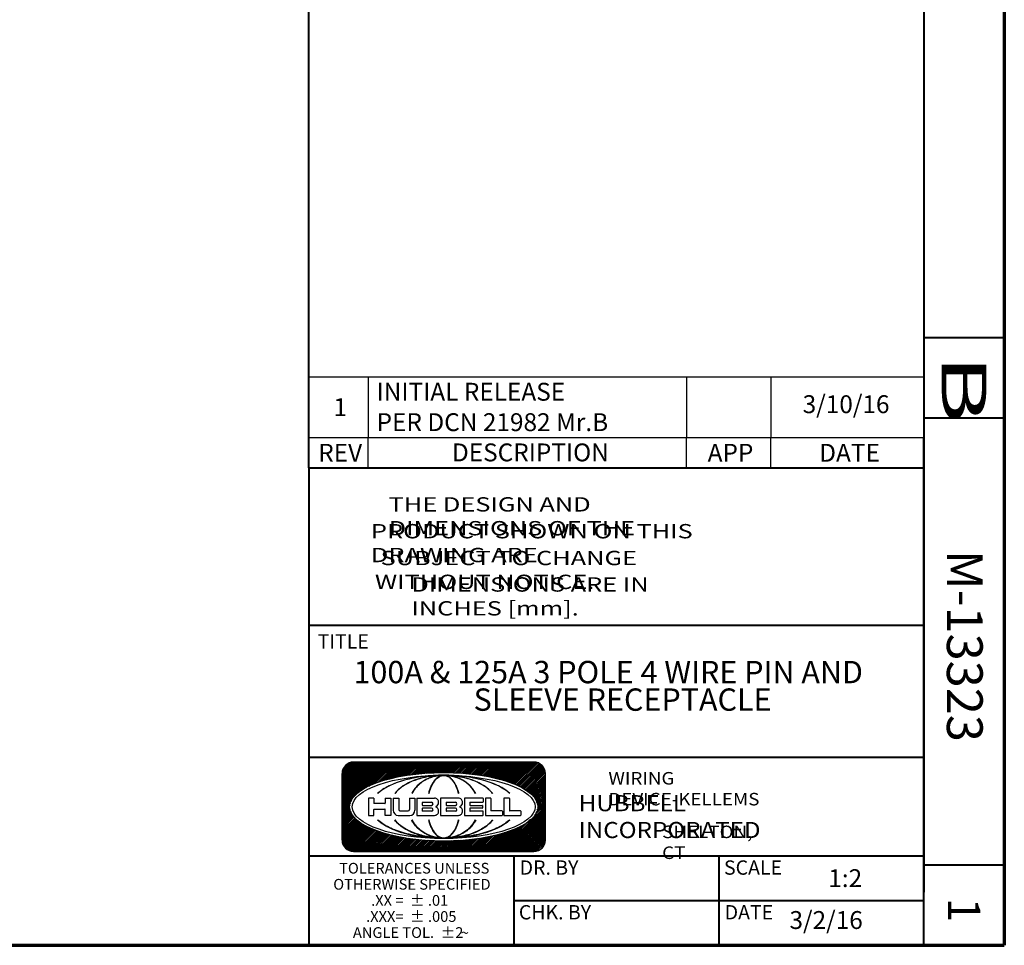
# Paper-space layout 'Layout1' of a CAD drawing. Units: inches. Extents: x 0.2 to 16.5, y 0.6 to 10.9.
# Drawn here: x 11 to 16.5, y 0.6 to 5.7 of the extents above; entities that cross this region are included whole.
import ezdxf

# ---------------------------------------------------------------- set-up
doc = ezdxf.new("R2010")
doc.units = ezdxf.units.IN
doc.header["$MEASUREMENT"] = 0
for name, color, linetype, lineweight in [('Border (ANSI)', 7, 'Continuous', 70), ('Hatch (ANSI)', 7, 'Continuous', 18), ('Symbol (ANSI)', 7, 'Continuous', 25), ('Title (ANSI)', 7, 'Continuous', 50)]:
    doc.layers.add(name, color=color, linetype=linetype, lineweight=lineweight)
doc.layers.add('Viewport1ForCustomObjects_0', color=7, linetype='Continuous')
doc.styles.get("Standard").update_dxf_attribs({"font": 'tahoma.ttf'})

# ---------------------------------------------------------------- blocks, each defined once
blk = doc.blocks.new('CustomObjectsInViewport1_0')
at = {"layer": 'Border (ANSI)', "lineweight": 40}
for p, q in [((12.7895, 2.9925), (12.7895, 10.6775)), ((16.2275, 10.6775), (16.2275, 0.62)), ((16.2275, 3.7225), (16.6775, 3.7225)), ((16.2275, 3.2725), (16.6775, 3.2725)), ((16.2275, 0.7725), (16.6775, 0.7725))]:
    blk.add_line(p, q, dxfattribs=at)
at = {"layer": 'Border (ANSI)'}
for p in [(16.6775, 10.6775), (0.3225, 0.3225)]:
    blk.add_line(p, (16.6775, 0.3225), dxfattribs=at)
at = {"layer": 'Hatch (ANSI)', "linetype": 'Continuous', "lineweight": 18}
for p, q in [((12.9758, 1.282), (13.0413, 1.3475)), ((12.9758, 1.2732), (13.0501, 1.3475)), ((12.9758, 1.2644), (13.059, 1.3475)), ((12.9758, 1.2555), (13.0678, 1.3475)), ((12.9758, 1.2467), (13.0766, 1.3475)), ((12.9758, 1.2378), (13.0855, 1.3475)), ((12.9758, 1.229), (13.0943, 1.3475)), ((12.9758, 1.2202), (13.1032, 1.3475)), ((12.9758, 1.2113), (13.112, 1.3475)), ((12.9758, 1.2025), (13.1208, 1.3475)), ((12.9758, 1.1937), (13.1297, 1.3475)), ((12.9758, 1.1848), (13.1385, 1.3475)), ((12.9758, 1.176), (13.1473, 1.3475)), ((12.9758, 1.1671), (13.1562, 1.3475)), ((12.9758, 1.1583), (13.165, 1.3475)), ((12.9758, 1.1495), (13.1739, 1.3475)), ((12.9758, 1.1406), (13.1827, 1.3475)), ((12.9758, 1.1318), (13.1915, 1.3475)), ((12.9758, 1.1229), (13.2004, 1.3475)), ((12.9758, 1.1141), (13.2092, 1.3475)), ((12.9758, 1.1053), (13.2181, 1.3475)), ((12.9758, 1.0964), (13.2269, 1.3475)), ((12.9758, 1.0876), (13.2357, 1.3475)), ((12.9776, 1.2927), (13.0306, 1.3457)), ((12.9798, 1.3037), (13.0196, 1.3435)), ((12.9915, 1.3243), (12.9991, 1.3318)), ((13.0925, 1.1955), (13.2446, 1.3475)), ((13.1093, 1.2034), (13.2534, 1.3475)), ((13.1262, 1.2114), (13.2622, 1.3475)), ((13.143, 1.2194), (13.2711, 1.3475)), ((13.1598, 1.2274), (13.2799, 1.3475)), ((13.1753, 1.234), (13.2888, 1.3475)), ((13.1876, 1.2375), (13.2976, 1.3475)), ((13.1998, 1.2409), (13.3064, 1.3475)), ((13.2121, 1.2443), (13.3153, 1.3475)), ((13.2244, 1.2477), (13.3241, 1.3475)), ((13.2366, 1.2512), (13.333, 1.3475)), ((13.2489, 1.2546), (13.3418, 1.3475)), ((13.2611, 1.258), (13.3506, 1.3475)), ((13.2734, 1.2614), (13.3595, 1.3475)), ((13.2849, 1.2641), (13.3683, 1.3475)), ((13.2953, 1.2657), (13.3772, 1.3475)), ((13.3057, 1.2673), (13.386, 1.3475)), ((13.3162, 1.2688), (13.3948, 1.3475)), ((13.3266, 1.2704), (13.4037, 1.3475)), ((13.337, 1.272), (13.4125, 1.3475)), ((13.3474, 1.2735), (13.4213, 1.3475)), ((13.3578, 1.2751), (13.4302, 1.3475)), ((13.3682, 1.2767), (13.439, 1.3475)), ((13.3786, 1.2782), (13.4479, 1.3475)), ((13.389, 1.2798), (13.4567, 1.3475)), ((13.3994, 1.2814), (13.4655, 1.3475)), ((13.4096, 1.2827), (13.4744, 1.3475)), ((13.4189, 1.2832), (13.4832, 1.3475)), ((13.4282, 1.2836), (13.4921, 1.3475)), ((13.4375, 1.2841), (13.5009, 1.3475)), ((13.4467, 1.2845), (13.5097, 1.3475)), ((13.456, 1.2849), (13.5186, 1.3475)), ((13.4653, 1.2854), (13.5274, 1.3475)), ((13.4746, 1.2858), (13.5363, 1.3475)), ((13.4839, 1.2863), (13.5451, 1.3475)), ((13.4932, 1.2867), (13.5539, 1.3475)), ((13.5024, 1.2872), (13.5628, 1.3475)), ((13.5117, 1.2876), (13.5716, 1.3475)), ((13.521, 1.2881), (13.5804, 1.3475)), ((13.5303, 1.2885), (13.5893, 1.3475)), ((13.5396, 1.289), (13.5981, 1.3475)), ((13.5484, 1.289), (13.607, 1.3475)), ((13.5569, 1.2885), (13.6158, 1.3475)), ((13.5653, 1.2881), (13.6246, 1.3475)), ((13.5737, 1.2877), (13.6335, 1.3475)), ((13.5822, 1.2873), (13.6423, 1.3475)), ((13.5906, 1.2869), (13.6512, 1.3475)), ((13.599, 1.2865), (13.66, 1.3475)), ((13.6075, 1.2861), (13.6688, 1.3475)), ((13.6159, 1.2857), (13.6777, 1.3475)), ((13.6243, 1.2853), (13.6865, 1.3475)), ((13.6328, 1.2849), (13.6954, 1.3475)), ((13.6412, 1.2845), (13.7042, 1.3475)), ((13.6496, 1.2841), (13.713, 1.3475)), ((13.6581, 1.2837), (13.7219, 1.3475)), ((13.6665, 1.2833), (13.7307, 1.3475)), ((13.6749, 1.2829), (13.7395, 1.3475)), ((13.6831, 1.2822), (13.7484, 1.3475)), ((13.6908, 1.281), (13.7572, 1.3475)), ((13.6985, 1.2799), (13.7661, 1.3475)), ((13.7061, 1.2787), (13.7749, 1.3475)), ((13.7138, 1.2776), (13.7837, 1.3475)), ((13.7215, 1.2764), (13.7926, 1.3475)), ((13.7292, 1.2753), (13.8014, 1.3475)), ((13.7369, 1.2741), (13.8103, 1.3475)), ((13.7445, 1.2729), (13.8191, 1.3475)), ((13.7522, 1.2718), (13.8279, 1.3475)), ((13.7599, 1.2706), (13.8368, 1.3475)), ((13.7676, 1.2695), (13.8456, 1.3475)), ((13.7753, 1.2683), (13.8545, 1.3475)), ((13.7829, 1.2672), (13.8633, 1.3475)), ((13.7906, 1.266), (13.8721, 1.3475)), ((13.7983, 1.2648), (13.881, 1.3475)), ((13.806, 1.2637), (13.8898, 1.3475)), ((13.813, 1.2619), (13.8986, 1.3475)), ((13.8199, 1.2599), (13.9075, 1.3475)), ((13.8268, 1.258), (13.9163, 1.3475)), ((13.8337, 1.2561), (13.9252, 1.3475)), ((13.8407, 1.2542), (13.934, 1.3475)), ((13.8476, 1.2522), (13.9428, 1.3475)), ((13.8545, 1.2503), (13.9517, 1.3475)), ((13.8614, 1.2484), (13.9605, 1.3475)), ((13.8683, 1.2464), (13.9694, 1.3475)), ((13.8752, 1.2445), (13.9782, 1.3475)), ((13.8821, 1.2426), (13.987, 1.3475)), ((13.889, 1.2406), (13.9959, 1.3475)), ((13.8959, 1.2387), (14.0047, 1.3475)), ((13.9028, 1.2368), (14.0136, 1.3475)), ((13.9097, 1.2349), (14.0224, 1.3475)), ((13.9166, 1.2329), (14.0312, 1.3475)), ((13.9226, 1.23), (14.0401, 1.3475)), ((13.9286, 1.2272), (14.0488, 1.3474)), ((13.9346, 1.2243), (14.0562, 1.3459)), ((13.9406, 1.2215), (14.0635, 1.3445)), ((13.9466, 1.2187), (14.0709, 1.343)), ((13.9526, 1.2158), (14.0767, 1.34)), ((13.9586, 1.213), (14.082, 1.3364)), ((13.9646, 1.2101), (14.0873, 1.3329)), ((13.9706, 1.2073), (14.0926, 1.3293)), ((13.9766, 1.2044), (14.0964, 1.3243)), ((13.9825, 1.2016), (14.1, 1.319)), ((13.9885, 1.1987), (14.1035, 1.3137)), ((13.9945, 1.1959), (14.1071, 1.3084)), ((14.0004, 1.1929), (14.1087, 1.3012)), ((14.0051, 1.1888), (14.1101, 1.2938)), ((14.0098, 1.1847), (14.1116, 1.2865)), ((14.0145, 1.1805), (14.1122, 1.2782)), ((14.0192, 1.1764), (14.1122, 1.2694)), ((14.0239, 1.1723), (14.1122, 1.2605)), ((14.0286, 1.1681), (14.1122, 1.2517)), ((14.0333, 1.164), (14.1122, 1.2428)), ((14.038, 1.1599), (14.1122, 1.234)), ((14.0427, 1.1557), (14.1122, 1.2252)), ((14.0474, 1.1516), (14.1122, 1.2163)), ((14.0522, 1.1475), (14.1122, 1.2075)), ((14.0547, 1.1412), (14.1122, 1.1986)), ((14.057, 1.1347), (14.1122, 1.1898)), ((14.0594, 1.1282), (14.1122, 1.181)), ((14.0617, 1.1217), (14.1122, 1.1721)), ((14.0641, 1.1152), (14.1122, 1.1633)), ((12.9758, 1.0787), (13.0305, 1.1334)), ((12.9758, 1.0699), (13.0255, 1.1196)), ((12.9758, 1.0611), (13.0205, 1.1057)), ((13.8583, 0.8475), (14.1122, 1.1014)), ((14.0541, 1.0522), (14.1122, 1.1103)), ((14.0591, 1.066), (14.1122, 1.1191)), ((14.0641, 1.0799), (14.1122, 1.1279)), ((14.0664, 1.1087), (14.1122, 1.1545)), ((14.0688, 1.1022), (14.1122, 1.1456)), ((14.0691, 1.0937), (14.1122, 1.1368)), ((12.9758, 1.0522), (13.0185, 1.0949)), ((12.9758, 1.0434), (13.0208, 1.0884)), ((12.9758, 1.0346), (13.0232, 1.0819)), ((12.9758, 1.0257), (13.0255, 1.0754)), ((12.9758, 1.0169), (13.0279, 1.0689)), ((12.9758, 1.008), (13.0302, 1.0624)), ((12.9758, 0.9992), (13.0325, 1.0559)), ((12.9758, 0.9904), (13.0349, 1.0494)), ((13.8671, 0.8475), (14.1122, 1.0926)), ((13.8759, 0.8475), (14.1122, 1.0837)), ((13.8848, 0.8475), (14.1122, 1.0749)), ((13.8936, 0.8475), (14.1122, 1.0661)), ((13.9025, 0.8475), (14.1122, 1.0572)), ((13.9113, 0.8475), (14.1122, 1.0484)), ((12.9758, 0.9815), (13.039, 1.0447)), ((12.9758, 0.9727), (13.0437, 1.0406)), ((12.9758, 0.9638), (13.0484, 1.0365)), ((12.9758, 0.955), (13.0532, 1.0323)), ((12.9758, 0.9462), (13.0579, 1.0282)), ((12.9758, 0.9373), (13.0626, 1.0241)), ((12.9758, 0.9285), (13.0673, 1.0199)), ((12.9758, 0.9196), (13.072, 1.0158)), ((12.9759, 0.9109), (13.0767, 1.0117)), ((12.9774, 0.9035), (13.0814, 1.0075)), ((12.9789, 0.8962), (13.0861, 1.0034)), ((12.9803, 0.8888), (13.0915, 1)), ((12.9833, 0.883), (13.0975, 0.9972)), ((12.9869, 0.8777), (13.1035, 0.9943)), ((12.9904, 0.8724), (13.1095, 0.9915)), ((13.8406, 0.8475), (13.9901, 0.997)), ((13.8494, 0.8475), (14.03, 1.0281)), ((13.9201, 0.8475), (14.1122, 1.0395)), ((13.929, 0.8475), (14.1122, 1.0307)), ((13.9378, 0.8475), (14.1122, 1.0219)), ((13.9467, 0.8475), (14.1122, 1.013)), ((13.9555, 0.8475), (14.1122, 1.0042)), ((13.9643, 0.8475), (14.1122, 0.9954)), ((12.994, 0.8671), (13.1155, 0.9886)), ((12.999, 0.8633), (13.1215, 0.9858)), ((13.0043, 0.8597), (13.1275, 0.9829)), ((13.0096, 0.8562), (13.1335, 0.9801)), ((13.0149, 0.8526), (13.1395, 0.9773)), ((13.0221, 0.851), (13.1455, 0.9744)), ((13.0295, 0.8495), (13.1515, 0.9716)), ((13.0368, 0.8481), (13.1575, 0.9687)), ((13.0451, 0.8475), (13.1635, 0.9659)), ((13.0539, 0.8475), (13.1695, 0.963)), ((13.0628, 0.8475), (13.176, 0.9608)), ((13.0716, 0.8475), (13.1829, 0.9588)), ((13.0804, 0.8475), (13.1899, 0.9569)), ((13.0893, 0.8475), (13.1968, 0.955)), ((13.0981, 0.8475), (13.2037, 0.953)), ((13.107, 0.8475), (13.2106, 0.9511)), ((13.1158, 0.8475), (13.2175, 0.9492)), ((13.1246, 0.8475), (13.2244, 0.9473)), ((13.1335, 0.8475), (13.2313, 0.9453)), ((13.1423, 0.8475), (13.2382, 0.9434)), ((13.1512, 0.8475), (13.2451, 0.9415)), ((13.16, 0.8475), (13.252, 0.9395)), ((13.1688, 0.8475), (13.2589, 0.9376)), ((13.1777, 0.8475), (13.2659, 0.9357)), ((13.7345, 0.8475), (13.8229, 0.9359)), ((13.7434, 0.8475), (13.8352, 0.9393)), ((13.7522, 0.8475), (13.8474, 0.9427)), ((13.761, 0.8475), (13.8597, 0.9462)), ((13.7699, 0.8475), (13.872, 0.9496)), ((13.7787, 0.8475), (13.8842, 0.953)), ((13.7876, 0.8475), (13.8965, 0.9564)), ((13.7964, 0.8475), (13.9088, 0.9599)), ((13.8052, 0.8475), (13.9228, 0.9651)), ((13.8141, 0.8475), (13.9396, 0.973)), ((13.8229, 0.8475), (13.9564, 0.981)), ((13.8317, 0.8475), (13.9732, 0.989)), ((13.9732, 0.8475), (14.1122, 0.9865)), ((13.982, 0.8475), (14.1122, 0.9777)), ((13.9908, 0.8475), (14.1122, 0.9688)), ((13.9997, 0.8475), (14.1122, 0.96)), ((14.0085, 0.8475), (14.1122, 0.9512)), ((14.0174, 0.8475), (14.1122, 0.9423)), ((13.1865, 0.8475), (13.2728, 0.9337)), ((13.1954, 0.8475), (13.2797, 0.9318)), ((13.2042, 0.8475), (13.2872, 0.9305)), ((13.213, 0.8475), (13.2949, 0.9294)), ((13.2219, 0.8475), (13.3026, 0.9282)), ((13.2307, 0.8475), (13.3103, 0.9271)), ((13.2395, 0.8475), (13.318, 0.9259)), ((13.2484, 0.8475), (13.3256, 0.9247)), ((13.2572, 0.8475), (13.3333, 0.9236)), ((13.2661, 0.8475), (13.341, 0.9224)), ((13.2749, 0.8475), (13.3487, 0.9213)), ((13.2837, 0.8475), (13.3564, 0.9201)), ((13.2926, 0.8475), (13.364, 0.919)), ((13.3014, 0.8475), (13.3717, 0.9178)), ((13.3103, 0.8475), (13.3794, 0.9166)), ((13.3191, 0.8475), (13.3871, 0.9155)), ((13.3279, 0.8475), (13.3948, 0.9143)), ((13.3368, 0.8475), (13.4024, 0.9132)), ((13.3456, 0.8475), (13.4104, 0.9122)), ((13.3545, 0.8475), (13.4188, 0.9118)), ((13.3633, 0.8475), (13.4272, 0.9114)), ((13.3721, 0.8475), (13.4357, 0.911)), ((13.381, 0.8475), (13.4441, 0.9106)), ((13.3898, 0.8475), (13.4525, 0.9102)), ((13.3986, 0.8475), (13.461, 0.9098)), ((13.4075, 0.8475), (13.4694, 0.9094)), ((13.4163, 0.8475), (13.4778, 0.909)), ((13.4252, 0.8475), (13.4863, 0.9086)), ((13.434, 0.8475), (13.4947, 0.9082)), ((13.4428, 0.8475), (13.5031, 0.9078)), ((13.4517, 0.8475), (13.5116, 0.9074)), ((13.4605, 0.8475), (13.52, 0.907)), ((13.4694, 0.8475), (13.5284, 0.9066)), ((13.4782, 0.8475), (13.5369, 0.9062)), ((13.487, 0.8475), (13.5454, 0.9059)), ((13.4959, 0.8475), (13.5547, 0.9063)), ((13.5047, 0.8475), (13.564, 0.9068)), ((13.5136, 0.8475), (13.5733, 0.9072)), ((13.5224, 0.8475), (13.5826, 0.9077)), ((13.5312, 0.8475), (13.5919, 0.9081)), ((13.5401, 0.8475), (13.6011, 0.9086)), ((13.5489, 0.8475), (13.6104, 0.909)), ((13.5577, 0.8475), (13.6197, 0.9095)), ((13.5666, 0.8475), (13.629, 0.9099)), ((13.5754, 0.8475), (13.6383, 0.9104)), ((13.5843, 0.8475), (13.6476, 0.9108)), ((13.5931, 0.8475), (13.6568, 0.9112)), ((13.6019, 0.8475), (13.6661, 0.9117)), ((13.6108, 0.8475), (13.6754, 0.9121)), ((13.6196, 0.8475), (13.6852, 0.9131)), ((13.6285, 0.8475), (13.6956, 0.9147)), ((13.6373, 0.8475), (13.706, 0.9163)), ((13.6461, 0.8475), (13.7165, 0.9178)), ((13.655, 0.8475), (13.7269, 0.9194)), ((13.6638, 0.8475), (13.7373, 0.921)), ((13.6726, 0.8475), (13.7477, 0.9225)), ((13.6815, 0.8475), (13.7581, 0.9241)), ((13.6903, 0.8475), (13.7685, 0.9257)), ((13.6992, 0.8475), (13.7789, 0.9272)), ((13.708, 0.8475), (13.7893, 0.9288)), ((13.7168, 0.8475), (13.7997, 0.9304)), ((13.7257, 0.8475), (13.8106, 0.9325)), ((14.0262, 0.8475), (14.1122, 0.9335)), ((14.035, 0.8475), (14.1122, 0.9246)), ((14.0439, 0.8475), (14.1122, 0.9158)), ((14.0538, 0.8486), (14.1111, 0.9059)), ((14.0649, 0.8508), (14.1089, 0.8948)), ((14.0804, 0.8575), (14.1022, 0.8793))]:
    blk.add_line(p, q, dxfattribs=at)
at = {"layer": 'Symbol (ANSI)'}
for p, q in [((12.7895, 3.5027), (12.7895, 3.1626)), ((12.7895, 3.5027), (16.2265, 3.5027)), ((13.1215, 3.5027), (13.1215, 3.1626)), ((14.9015, 3.5027), (14.9015, 3.1626)), ((15.3725, 3.5027), (15.3725, 3.1626)), ((16.2265, 3.5027), (16.2265, 3.1626)), ((12.7895, 2.9925), (12.7895, 3.1626)), ((12.7895, 3.1626), (16.2265, 3.1626)), ((13.1215, 2.9925), (13.1215, 3.1626)), ((14.9015, 2.9925), (14.9015, 3.1626)), ((15.3725, 2.9925), (15.3725, 3.1626)), ((16.2265, 2.9925), (16.2265, 3.1626)), ((12.7895, 2.9925), (16.2265, 2.9925))]:
    blk.add_line(p, q, dxfattribs=at)
at = {"layer": 'Title (ANSI)', "lineweight": 40}
for p, q in [((12.7895, 2.9925), (16.2275, 2.9925)), ((12.7895, 2.9925), (12.7895, 0.3225)), ((16.2275, 0.3247), (16.2275, 2.9925)), ((12.7895, 2.1125), (16.2275, 2.1125)), ((16.2275, 1.3725), (12.7895, 1.3725)), ((12.7895, 0.8225), (16.2275, 0.8225)), ((13.9355, 0.8225), (13.9355, 0.3225)), ((15.0815, 0.8225), (15.0815, 0.3225)), ((13.9355, 0.5725), (16.2275, 0.5725))]:
    blk.add_line(p, q, dxfattribs=at)
at = {"layer": 'Title (ANSI)', "color": 7, "linetype": 'Continuous', "lineweight": 25}
for p, q in [((14.0483, 1.3475), (13.0397, 1.3475)), ((12.9758, 0.9114), (12.9758, 1.2836)), ((14.1122, 0.9114), (14.1122, 1.2836)), ((13.1542, 1.1458), (13.1235, 1.1458)), ((13.1235, 1.1458), (13.1235, 1.0492)), ((13.1542, 1.1458), (13.1542, 1.1168)), ((13.2156, 1.1151), (13.1559, 1.1151)), ((13.2173, 1.1458), (13.248, 1.1458)), ((13.2173, 1.1458), (13.2173, 1.1168)), ((13.248, 1.1458), (13.248, 1.0492)), ((13.2616, 1.1458), (13.2923, 1.1458)), ((13.2616, 1.1458), (13.2616, 1.0776)), ((13.2923, 1.1458), (13.2923, 1.0818)), ((13.3525, 1.1458), (13.3525, 1.0818)), ((13.3525, 1.1458), (13.3832, 1.1458)), ((13.3832, 1.1458), (13.3832, 1.0776)), ((13.3934, 1.1458), (13.4929, 1.1458)), ((13.3934, 1.1458), (13.3934, 1.0492)), ((13.4241, 1.1208), (13.4241, 1.1072)), ((13.4258, 1.1225), (13.4758, 1.1225)), ((13.4258, 1.1055), (13.4758, 1.1055)), ((13.6264, 1.1458), (13.527, 1.1458)), ((13.527, 1.1458), (13.527, 1.0492)), ((13.5576, 1.1208), (13.5576, 1.1072)), ((13.5593, 1.1225), (13.6093, 1.1225)), ((13.5593, 1.1055), (13.6093, 1.1055)), ((13.7633, 1.1458), (13.6593, 1.1458)), ((13.6593, 1.1458), (13.6593, 1.0492)), ((13.69, 1.1208), (13.69, 1.1072)), ((13.6917, 1.1225), (13.7633, 1.1225)), ((13.6917, 1.1055), (13.7588, 1.1055)), ((13.7605, 1.1038), (13.7605, 1.0913)), ((13.765, 1.1441), (13.765, 1.1242)), ((13.7775, 1.1458), (13.7775, 1.0492)), ((13.8065, 1.1458), (13.7775, 1.1458)), ((13.8082, 1.1441), (13.8082, 1.0759)), ((13.8809, 1.1458), (13.8809, 1.0492)), ((13.9099, 1.1458), (13.8809, 1.1458)), ((13.9116, 1.1441), (13.9116, 1.0759)), ((13.1235, 1.0492), (13.1542, 1.0492)), ((13.1542, 1.0492), (13.1542, 1.0827)), ((13.1559, 1.0844), (13.2156, 1.0844)), ((13.2173, 1.0492), (13.2173, 1.0827)), ((13.248, 1.0492), (13.2173, 1.0492)), ((13.29, 1.0492), (13.3548, 1.0492)), ((13.2993, 1.0748), (13.3455, 1.0748)), ((13.3934, 1.0492), (13.4929, 1.0492)), ((13.4241, 1.0878), (13.4241, 1.0742)), ((13.4758, 1.0895), (13.4258, 1.0895)), ((13.4758, 1.0725), (13.4258, 1.0725)), ((13.527, 1.0492), (13.6264, 1.0492)), ((13.5576, 1.0878), (13.5576, 1.0742)), ((13.6093, 1.0895), (13.5593, 1.0895)), ((13.6093, 1.0725), (13.5593, 1.0725)), ((13.6593, 1.0492), (13.7633, 1.0492)), ((13.69, 1.0878), (13.69, 1.0742)), ((13.7588, 1.0895), (13.6917, 1.0895)), ((13.7633, 1.0725), (13.6917, 1.0725)), ((13.765, 1.0509), (13.765, 1.0708)), ((13.7775, 1.0492), (13.8701, 1.0492)), ((13.8701, 1.0742), (13.8099, 1.0742)), ((13.8718, 1.0725), (13.8718, 1.0509)), ((13.8809, 1.0492), (13.9735, 1.0492)), ((13.9735, 1.0742), (13.9133, 1.0742)), ((13.9752, 1.0725), (13.9752, 1.0509)), ((13.0397, 0.8475), (14.0483, 0.8475))]:
    blk.add_line(p, q, dxfattribs=at)
for centre, radius, start, end in [((13.0397, 1.2836), 0.0639, 90, 180), ((14.0483, 1.2836), 0.0639, 360, 90), ((13.1559, 1.1168), 0.0017, 180, 270), ((13.2156, 1.1168), 0.0017, 270, 360), ((13.4258, 1.1208), 0.0017, 90, 180), ((13.4258, 1.1072), 0.0017, 180, 270), ((13.4758, 1.114), 0.00852, 270, 90), ((13.4929, 1.1231), 0.0227, 356.4167, 90), ((13.4929, 1.1202), 0.0227, 291.5289, 3.5833), ((13.5593, 1.1208), 0.0017, 90, 180), ((13.5593, 1.1072), 0.0017, 180, 270), ((13.6093, 1.114), 0.00852, 270, 90), ((13.6264, 1.1231), 0.0227, 356.4167, 90), ((13.6264, 1.1202), 0.0227, 291.5289, 3.5833), ((13.6917, 1.1208), 0.0017, 90, 180), ((13.6917, 1.1072), 0.0017, 180, 270), ((13.7588, 1.1038), 0.0017, 0, 90), ((13.7588, 1.1038), 0.0017, 360, 90), ((13.7633, 1.1441), 0.0017, 360, 90), ((13.7633, 1.1242), 0.0017, 270, 0), ((13.8065, 1.1441), 0.0017, 360, 90), ((13.9099, 1.1441), 0.0017, 0, 90), ((13.1559, 1.0827), 0.0017, 90, 180), ((13.2156, 1.0827), 0.0017, 360, 90), ((13.29, 1.0776), 0.0284, 180, 270), ((13.2993, 1.0818), 0.00705, 180, 270), ((13.3455, 1.0818), 0.00705, 270, 0), ((13.3548, 1.0776), 0.0284, 270, 360), ((13.4258, 1.0878), 0.0017, 90, 180), ((13.4258, 1.0742), 0.0017, 180, 270), ((13.4758, 1.081), 0.00852, 270, 90), ((13.4929, 1.0719), 0.0227, 270, 3.5833), ((13.5018, 1.0975), 0.0017, 111.5289, 248.4711), ((13.4929, 1.0748), 0.0227, 356.4167, 68.4711), ((13.5593, 1.0878), 0.0017, 90, 180), ((13.5593, 1.0742), 0.0017, 180, 270), ((13.6093, 1.081), 0.00852, 270, 90), ((13.6264, 1.0719), 0.0227, 270, 3.5833), ((13.6354, 1.0975), 0.0017, 111.5289, 248.4711), ((13.6264, 1.0748), 0.0227, 356.4167, 68.4711), ((13.6917, 1.0878), 0.0017, 90, 180), ((13.6917, 1.0742), 0.0017, 180, 270), ((13.7588, 1.0913), 0.0017, 270, 0), ((13.7633, 1.0708), 0.0017, 0, 90), ((13.7633, 1.0509), 0.0017, 270, 360), ((13.8099, 1.0759), 0.0017, 180, 270), ((13.8701, 1.0725), 0.0017, 360, 90), ((13.8701, 1.0509), 0.0017, 270, 0), ((13.9133, 1.0759), 0.0017, 180, 270), ((13.9735, 1.0725), 0.0017, 360, 90), ((13.9735, 1.0509), 0.0017, 270, 360), ((13.0397, 0.9114), 0.0639, 180, 270), ((14.0483, 0.9114), 0.0639, 270, 0)]:
    blk.add_arc(centre, radius, start, end, dxfattribs=at)
at = {"layer": 'Title (ANSI)', "lineweight": 25}
blk.add_ellipse((13.544, 1.0975), major_axis=(-0.5265, 0), ratio=0.364043, dxfattribs=at)
at = {"layer": 'Title (ANSI)', "color": 7, "linetype": 'Continuous', "lineweight": 25}
blk.add_ellipse((13.5439, 1.0968), major_axis=(-0.5113, 0), ratio=0.346747, dxfattribs=at)
for major_axis, ratio, start_param, end_param in [((-0.4065, 0), 0.433324, 3.574327, 5.850451), ((-0.3015, 0), 0.584244, 3.574327, 5.850451), ((0.1965, 0), 0.896472, 0.432735, 2.708858), ((0, 0.1761), 0.519355, 5.145124, 7.421247), ((0.4065, 0), 0.433324, 3.574327, 5.850451), ((0.3015, 0), 0.584244, 3.574327, 5.850451), ((-0.1965, 0), 0.896472, 0.432735, 2.708858), ((0, 0.1761), 0.519355, 2.003531, 4.279654)]:
    blk.add_ellipse((13.544, 1.0975), major_axis=major_axis, ratio=ratio, start_param=start_param, end_param=end_param, dxfattribs=at)
for points, knots in [([(13.9134, 1.1718), (13.9043, 1.1794), (13.8848, 1.1956), (13.8495, 1.2151), (13.8085, 1.2326), (13.7622, 1.2474), (13.7115, 1.259), (13.6575, 1.2675), (13.6013, 1.2728), (13.5439, 1.2746), (13.4866, 1.273), (13.4304, 1.2678), (13.3766, 1.2591), (13.3261, 1.2472), (13.2798, 1.2324), (13.2388, 1.2149), (13.2033, 1.1956), (13.1838, 1.1794), (13.1746, 1.1718)], [0, 0, 0, 0, 0.090404, 0.192517, 0.305919, 0.42972, 0.562396, 0.7019, 0.846009, 0.992419, 1.138816, 1.282886, 1.421968, 1.554154, 1.677816, 1.791459, 1.893865, 1.984366, 1.984366, 1.984366, 1.984366]), ([(13.8172, 1.171), (13.8106, 1.1785), (13.7967, 1.1942), (13.7705, 1.2138), (13.7402, 1.2314), (13.7058, 1.2462), (13.6682, 1.2579), (13.6282, 1.2664), (13.5865, 1.2716), (13.544, 1.2735), (13.5014, 1.2718), (13.4598, 1.2667), (13.4198, 1.258), (13.3824, 1.246), (13.3481, 1.2312), (13.3177, 1.2137), (13.2914, 1.1942), (13.2774, 1.1785), (13.2708, 1.171)], [0, 0, 0, 0, 0.07635, 0.159056, 0.248098, 0.343118, 0.443334, 0.547631, 0.654708, 0.763169, 0.871601, 0.978643, 1.082707, 1.182644, 1.277578, 1.366733, 1.449564, 1.525947, 1.525947, 1.525947, 1.525947]), ([(13.7229, 1.1716), (13.7186, 1.1791), (13.7099, 1.1942), (13.6928, 1.2142), (13.6729, 1.2319), (13.6504, 1.247), (13.6256, 1.2588), (13.5993, 1.2674), (13.5719, 1.2727), (13.544, 1.2746), (13.516, 1.2729), (13.4886, 1.2677), (13.4624, 1.2589), (13.4378, 1.2468), (13.4153, 1.2318), (13.3954, 1.214), (13.3781, 1.1941), (13.3694, 1.1791), (13.3651, 1.1716)], [0, 0, 0, 0, 0.065589, 0.132147, 0.199724, 0.268309, 0.337768, 0.407997, 0.478784, 0.54983, 0.620836, 0.691583, 0.76178, 0.831211, 0.899777, 0.967356, 1.033882, 1.099435, 1.099435, 1.099435, 1.099435]), ([(13.7219, 1.1711), (13.7176, 1.1785), (13.709, 1.1935), (13.6919, 1.2134), (13.6722, 1.231), (13.6498, 1.246), (13.6252, 1.2578), (13.599, 1.2663), (13.5718, 1.2716), (13.544, 1.2734), (13.5162, 1.2718), (13.4889, 1.2666), (13.4628, 1.2578), (13.4384, 1.2458), (13.416, 1.2309), (13.3962, 1.2132), (13.379, 1.1935), (13.3704, 1.1785), (13.3661, 1.1711)], [0, 0, 0, 0, 0.065155, 0.131291, 0.198458, 0.266645, 0.335718, 0.40557, 0.475983, 0.546659, 0.617295, 0.687668, 0.757486, 0.826527, 0.894694, 0.961864, 1.027972, 1.093093, 1.093093, 1.093093, 1.093093]), ([(13.4604, 1.1715), (13.4624, 1.1789), (13.4662, 1.1932), (13.474, 1.2132), (13.4832, 1.2309), (13.4935, 1.2461), (13.5051, 1.2582), (13.5156, 1.2658), (13.5243, 1.27), (13.5308, 1.2722), (13.5374, 1.2736), (13.544, 1.2741), (13.5506, 1.2737), (13.5572, 1.2725), (13.5637, 1.2702), (13.5701, 1.2671), (13.5764, 1.2631), (13.5846, 1.2564), (13.5944, 1.2459), (13.6047, 1.2308), (13.6139, 1.2131), (13.6218, 1.1931), (13.6256, 1.1789), (13.6276, 1.1715)], [0, 0, 0, 0, 0.058026, 0.1126804, 0.1634516, 0.2099667, 0.2520651, 0.290287, 0.3082541, 0.3256313, 0.3425883, 0.3593155, 0.3760209, 0.392924, 0.4102491, 0.4282171, 0.4469895, 0.4666687, 0.5090094, 0.5555631, 0.6062402, 0.6607494, 0.7186954, 0.7186954, 0.7186954, 0.7186954]), ([(13.4615, 1.1712), (13.4635, 1.1786), (13.4672, 1.1928), (13.4751, 1.2127), (13.4841, 1.2303), (13.4944, 1.2453), (13.5058, 1.2573), (13.5162, 1.2648), (13.5247, 1.2689), (13.5311, 1.2711), (13.5375, 1.2725), (13.544, 1.273), (13.5505, 1.2726), (13.5569, 1.2713), (13.5633, 1.2692), (13.5696, 1.2661), (13.5757, 1.2622), (13.5838, 1.2556), (13.5935, 1.2452), (13.6038, 1.2302), (13.6129, 1.2126), (13.6208, 1.1928), (13.6245, 1.1786), (13.6265, 1.1712)], [0, 0, 0, 0, 0.0577675, 0.1121302, 0.1625619, 0.2086695, 0.250231, 0.2878011, 0.3054156, 0.3224322, 0.3390266, 0.3553944, 0.3717462, 0.3883015, 0.4052812, 0.4228999, 0.4413489, 0.4607387, 0.5025862, 0.5487416, 0.5990898, 0.6533167, 0.7110083, 0.7110083, 0.7110083, 0.7110083]), ([(13.9134, 1.0232), (13.9043, 1.0156), (13.8848, 0.9994), (13.8495, 0.9799), (13.8085, 0.9624), (13.7622, 0.9476), (13.7115, 0.936), (13.6575, 0.9275), (13.6013, 0.9222), (13.5439, 0.9204), (13.4866, 0.922), (13.4304, 0.9272), (13.3766, 0.9359), (13.3261, 0.9478), (13.2798, 0.9626), (13.2388, 0.9801), (13.2033, 0.9994), (13.1838, 1.0156), (13.1746, 1.0232)], [0, 0, 0, 0, 0.090404, 0.192517, 0.305919, 0.42972, 0.562396, 0.7019, 0.846009, 0.992419, 1.138816, 1.282886, 1.421968, 1.554154, 1.677816, 1.791459, 1.893865, 1.984366, 1.984366, 1.984366, 1.984366]), ([(13.9126, 1.0241), (13.9035, 1.0165), (13.8842, 1.0003), (13.849, 0.981), (13.8081, 0.9634), (13.7619, 0.9487), (13.7113, 0.9371), (13.6574, 0.9286), (13.6012, 0.9234), (13.5439, 0.9215), (13.4867, 0.9231), (13.4306, 0.9283), (13.3768, 0.937), (13.3264, 0.9489), (13.2802, 0.9637), (13.2393, 0.9811), (13.2039, 1.0003), (13.1845, 1.0165), (13.1754, 1.0241)], [0, 0, 0, 0, 0.089928, 0.191668, 0.304769, 0.42832, 0.560774, 0.700078, 0.844, 0.99023, 1.136448, 1.28033, 1.419214, 1.551195, 1.674621, 1.787968, 1.889989, 1.979994, 1.979994, 1.979994, 1.979994]), ([(13.8181, 1.0233), (13.8114, 1.0157), (13.7975, 1), (13.7711, 0.9802), (13.7407, 0.9626), (13.7062, 0.9477), (13.6685, 0.936), (13.6284, 0.9275), (13.5866, 0.9223), (13.544, 0.9204), (13.5013, 0.922), (13.4596, 0.9272), (13.4195, 0.9359), (13.382, 0.9479), (13.3476, 0.9628), (13.3171, 0.9804), (13.2906, 1), (13.2766, 1.0157), (13.2699, 1.0233)], [0, 0, 0, 0, 0.076834, 0.159956, 0.249359, 0.344696, 0.445197, 0.549756, 0.657082, 0.765784, 0.874458, 0.981748, 1.086084, 1.186312, 1.281564, 1.371077, 1.454319, 1.531186, 1.531186, 1.531186, 1.531186]), ([(13.8172, 1.024), (13.8106, 1.0165), (13.7967, 1.0008), (13.7705, 0.9812), (13.7402, 0.9636), (13.7058, 0.9488), (13.6682, 0.9371), (13.6282, 0.9286), (13.5865, 0.9234), (13.544, 0.9216), (13.5014, 0.9232), (13.4598, 0.9283), (13.4198, 0.937), (13.3824, 0.949), (13.3481, 0.9638), (13.3177, 0.9813), (13.2914, 1.0008), (13.2774, 1.0165), (13.2708, 1.024)], [0, 0, 0, 0, 0.07635, 0.159056, 0.248098, 0.343118, 0.443334, 0.547631, 0.654708, 0.763169, 0.871601, 0.978643, 1.082707, 1.182644, 1.277578, 1.366733, 1.449564, 1.525947, 1.525947, 1.525947, 1.525947]), ([(13.7229, 1.0234), (13.7186, 1.0159), (13.7099, 1.0008), (13.6928, 0.9808), (13.6729, 0.9631), (13.6504, 0.948), (13.6256, 0.9362), (13.5993, 0.9276), (13.5719, 0.9223), (13.544, 0.9204), (13.516, 0.9221), (13.4886, 0.9273), (13.4624, 0.9361), (13.4378, 0.9482), (13.4153, 0.9632), (13.3954, 0.981), (13.3781, 1.0009), (13.3694, 1.0159), (13.3651, 1.0234)], [0, 0, 0, 0, 0.065589, 0.132147, 0.199724, 0.268309, 0.337768, 0.407997, 0.478784, 0.54983, 0.620836, 0.691583, 0.76178, 0.831211, 0.899777, 0.967356, 1.033882, 1.099435, 1.099435, 1.099435, 1.099435]), ([(13.7219, 1.0239), (13.7176, 1.0165), (13.709, 1.0015), (13.6919, 0.9816), (13.6722, 0.964), (13.6498, 0.949), (13.6252, 0.9372), (13.599, 0.9287), (13.5718, 0.9234), (13.544, 0.9216), (13.5162, 0.9232), (13.4889, 0.9284), (13.4628, 0.9372), (13.4384, 0.9492), (13.416, 0.9641), (13.3962, 0.9818), (13.379, 1.0015), (13.3704, 1.0165), (13.3661, 1.0239)], [0, 0, 0, 0, 0.065155, 0.131291, 0.198458, 0.266645, 0.335718, 0.40557, 0.475983, 0.546659, 0.617295, 0.687668, 0.757486, 0.826527, 0.894694, 0.961864, 1.027972, 1.093093, 1.093093, 1.093093, 1.093093]), ([(13.6276, 1.0235), (13.6256, 1.0161), (13.6218, 1.0018), (13.614, 0.9818), (13.6048, 0.9641), (13.5945, 0.9489), (13.5829, 0.9368), (13.5724, 0.9292), (13.5637, 0.925), (13.5572, 0.9228), (13.5506, 0.9214), (13.544, 0.9209), (13.5374, 0.9213), (13.5308, 0.9225), (13.5243, 0.9248), (13.5179, 0.9279), (13.5116, 0.9319), (13.5034, 0.9386), (13.4936, 0.9491), (13.4833, 0.9642), (13.4741, 0.9819), (13.4662, 1.0019), (13.4624, 1.0161), (13.4604, 1.0235)], [0, 0, 0, 0, 0.058026, 0.1126804, 0.1634516, 0.2099667, 0.2520651, 0.290287, 0.3082541, 0.3256313, 0.3425883, 0.3593155, 0.3760209, 0.392924, 0.4102491, 0.4282171, 0.4469895, 0.4666687, 0.5090094, 0.5555631, 0.6062402, 0.6607494, 0.7186954, 0.7186954, 0.7186954, 0.7186954]), ([(13.6265, 1.0238), (13.6245, 1.0164), (13.6208, 1.0022), (13.6129, 0.9823), (13.6039, 0.9647), (13.5936, 0.9497), (13.5822, 0.9377), (13.5718, 0.9302), (13.5633, 0.9261), (13.5569, 0.9239), (13.5505, 0.9225), (13.544, 0.922), (13.5375, 0.9224), (13.5311, 0.9237), (13.5247, 0.9258), (13.5184, 0.9289), (13.5123, 0.9328), (13.5042, 0.9394), (13.4945, 0.9498), (13.4842, 0.9648), (13.4751, 0.9824), (13.4672, 1.0022), (13.4635, 1.0164), (13.4615, 1.0238)], [0, 0, 0, 0, 0.0577675, 0.1121302, 0.1625619, 0.2086695, 0.250231, 0.2878011, 0.3054156, 0.3224322, 0.3390266, 0.3553944, 0.3717462, 0.3883015, 0.4052812, 0.4228999, 0.4413489, 0.4607387, 0.5025862, 0.5487416, 0.5990898, 0.6533167, 0.7110083, 0.7110083, 0.7110083, 0.7110083])]:
    blk.add_open_spline(points, degree=3, knots=knots, dxfattribs=at)
at = {"layer": 'Border (ANSI)', "attachment_point": 1, "rotation": 270}
for s, insert, char_height in [('\\fTahoma|b0|i0;\\W1.75;B', (16.5775, 3.631), 0.25), ('\\fTahoma|b0|i0;\\W1.;M-13323', (16.5567, 2.5336), 0.2), ('\\fTahoma|b0|i0;\\W1.;1', (16.5428, 0.5881), 0.18)]:
    blk.add_mtext(s, dxfattribs=dict(at, insert=insert, char_height=char_height))
at = {"layer": 'Symbol (ANSI)', "char_height": 0.1, "attachment_point": 1}
for s, insert in [('\\fCalibri Light|b0|i0;\\W1.;INITIAL RELEASE', (13.1689, 3.4688)), ('\\fCalibri Light|b0|i0;\\W1.;1', (12.928, 3.3827)), ('\\fCalibri Light|b0|i0;\\W1.;3/10/16', (15.5503, 3.3992)), ('\\fCalibri Light|b0|i0;\\W1.;PER DCN 21982 Mr.B  ', (13.1689, 3.2987)), ('\\fTahoma|b0|i0;\\W1.;REV', (12.8426, 3.1275)), ('\\fTahoma|b0|i0;\\W1.;DESCRIPTION', (13.5901, 3.1296)), ('\\fTahoma|b0|i0;\\W1.;APP', (15.0193, 3.1275)), ('\\fTahoma|b0|i0;\\W1.;DATE', (15.6429, 3.1275))]:
    blk.add_mtext(s, dxfattribs=dict(at, insert=insert))
at = {"layer": 'Title (ANSI)', "attachment_point": 1}
for s, insert, char_height in [('\\fTahoma|b0|i0;\\W1.3;THE DESIGN AND DIMENSIONS OF THE', (13.236, 2.8289), 0.08), ('\\fTahoma|b0|i0;\\W1.3;PRODUCT SHOWN ON THIS DRAWING ARE', (13.1372, 2.6789), 0.08), ('\\fTahoma|b0|i0;\\W1.3; SUBJECT TO CHANGE WITHOUT NOTICE.', (13.1594, 2.5289), 0.08), ('\\fTahoma|b0|i0;\\W1.3;DIMENSIONS ARE IN INCHES [mm].', (13.3629, 2.3808), 0.08), ('\\fTahoma|b0|i0;\\W1.;TITLE', (12.8394, 2.0625), 0.08), ('\\fCalibri Light|b0|i0;\\W1.;100A & 125A 3 POLE 4 WIRE PIN AND', (13.0398, 1.9134), 0.125), ('\\fCalibri Light|b0|i0;\\W1.;SLEEVE RECEPTACLE', (13.7111, 1.7594), 0.125), ('\\fTahoma|b0|i0;\\W1.1;WIRING DEVICE-KELLEMS', (14.4645, 1.2918), 0.07), ('\\fTahoma|b0|i0;\\W1.1;HUBBELL INCORPORATED', (14.2986, 1.1625), 0.09), ('\\fTahoma|b0|i0;\\W1.1;SHELTON, CT', (14.7651, 0.9921), 0.07), ('\\fTahoma|b0|i0;\\W1.;TOLERANCES UNLESS', (12.9596, 0.7838), 0.06), ('\\fTahoma|b0|i0;\\W1.;DR. BY', (13.9685, 0.7975), 0.08), ('\\fTahoma|b0|i0;\\W1.;SCALE', (15.1106, 0.7975), 0.08), ('\\fCalibri Light|b0|i0;\\W1.;1:2', (15.6936, 0.7482), 0.1), ('\\fTahoma|b0|i0;\\W1.;OTHERWISE SPECIFIED', (12.9266, 0.6938), 0.06), ('\\fTahoma|b0|i0;\\W1.; .XX =  ± .01', (13.1201, 0.6037), 0.06), ('\\fTahoma|b0|i0;\\W1.;  .XXX=  ± .005', (13.0737, 0.5137), 0.06), ('\\fTahoma|b0|i0;\\W1.;CHK. BY', (13.964, 0.5475), 0.08), ('\\fTahoma|b0|i0;\\W1.;DATE', (15.1145, 0.5475), 0.08), ('\\fCalibri Light|b0|i0;\\W1.;3/2/16', (15.4766, 0.514), 0.1), ('\\fTahoma|b0|i0;\\W1.;ANGLE TOL.  ±2', (13.0366, 0.4238), 0.06), ('\\fAIGDT|b0|i0;\\W1.;~', (13.639, 0.4225), 0.06)]:
    blk.add_mtext(s, dxfattribs=dict(at, insert=insert, char_height=char_height))

psp = doc.layouts.get("Layout1")

# ---------------------------------------------------------------- block references
at = {"layer": 'Viewport1ForCustomObjects_0'}
psp.add_blockref('CustomObjectsInViewport1_0', (-0.139, 0.2425), dxfattribs=at)

doc.saveas('drawing.dxf')
